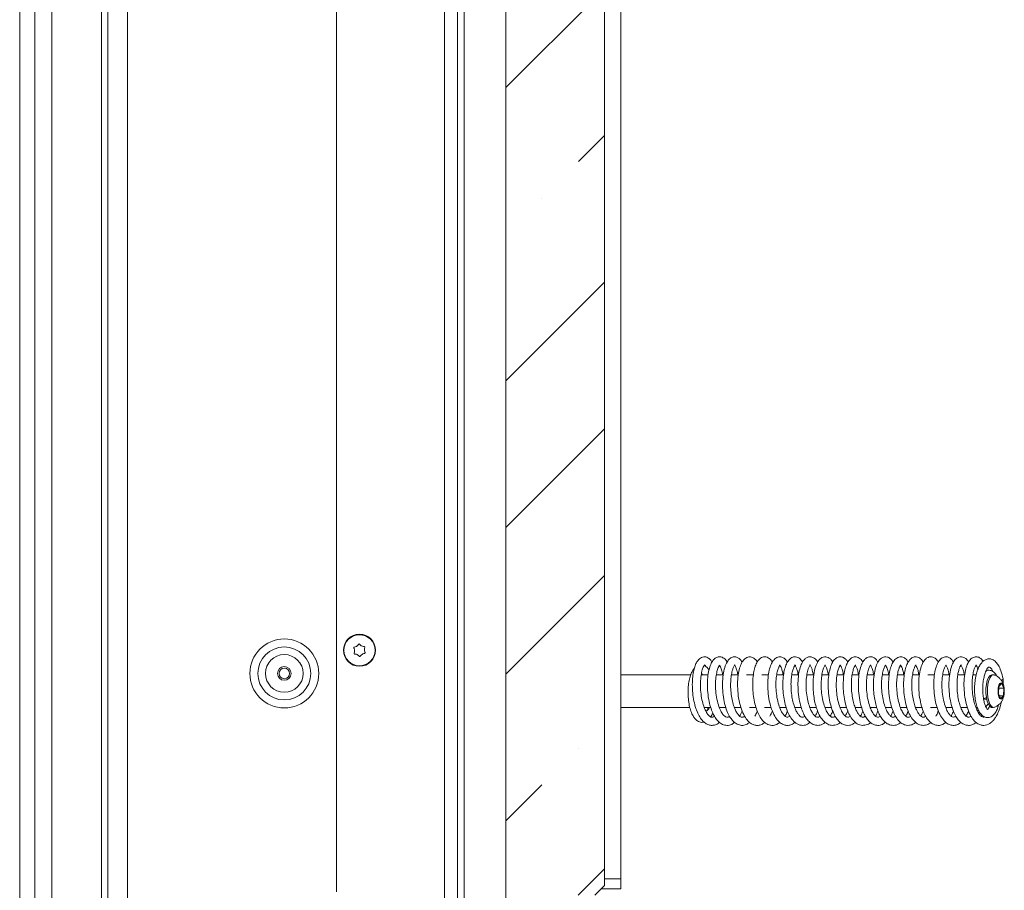
# Model space of a CAD drawing. Extents: x -4262 to -1533, y 1320 to 4571.
# Drawn here: x -1834 to -1533, y 3075 to 3341 of the extents above; entities that cross this region are included whole.
import ezdxf

# ---------------------------------------------------------------- set-up
doc = ezdxf.new("R2010")
doc.units = 0
doc.header["$LTSCALE"] = 5
doc.layers.add('LAYER14', color=30, linetype='Continuous')

msp = doc.modelspace()

# ---------------------------------------------------------------- hatches: boundary and pattern name
at = {"linetype": 'Continuous', "lineweight": 15}
h = msp.add_hatch(dxfattribs=at)
h.set_pattern_fill('ANSI35', scale=10, style=0)
h.set_pattern_definition([(45, (-5233.097, 850.863), (-44.9013, 44.9013), []), (45, (-5188.195, 850.863), (-44.9013, 44.9013), [79.375, -15.875, 0, -15.875])])
edge = h.paths.add_edge_path(flags=0)
edge.add_line((-1655.44, 3076.4), (-1655.44, 3600.4))
edge.add_line((-1655.44, 3600.4), (-1658.44, 3603.4))
edge.add_line((-1658.44, 3603.4), (-1665.44, 3603.4))
edge.add_line((-1665.44, 3603.4), (-1669.16, 3595.95))
edge.add_arc((-1670.06, 3596.4), 1, 270, 333.4349, ccw=False)
edge.add_line((-1670.06, 3595.4), (-1685.67, 3595.4))
edge.add_line((-1685.67, 3595.4), (-1685.67, 3067.4))
edge.add_line((-1685.67, 3067.4), (-1670.44, 3067.4))
edge.add_line((-1670.44, 3067.4), (-1667.44, 3073.4))
edge.add_line((-1667.44, 3073.4), (-1658.44, 3073.4))
edge.add_line((-1658.44, 3073.4), (-1655.44, 3076.4))

# ---------------------------------------------------------------- linework, layer by layer
at = {"color": 7, "linetype": 'Continuous', "lineweight": 15}
for p, q in [((-1807.44, 4086.4), (-1807.44, 3072.4)), ((-1801.44, 4086.4), (-1801.44, 3072.4)), ((-1829.76, 2914.9), (-1829.76, 3742.4)), ((-1824.57, 2914.9), (-1824.57, 3742.4)), ((-1809.44, 2991.9), (-1809.44, 3742.4)), ((-1834.44, 2914.9), (-1834.44, 3736.4)), ((-1704.44, 3601.9), (-1704.44, 3072.4)), ((-1700.44, 3601.9), (-1700.44, 3072.4)), ((-1698.44, 3601.9), (-1698.44, 3072.4)), ((-1737.44, 3074.4), (-1737.44, 3599.9)), ((-1655.44, 3600.4), (-1655.44, 3076.4)), ((-1685.67, 3067.4), (-1685.67, 3595.4)), ((-1731.26, 3149.65), (-1731.26, 3149.65)), ((-1729.77, 3149.74), (-1729.77, 3149.74)), ((-1731.94, 3148.31), (-1731.94, 3148.31)), ((-1731.11, 3147.06), (-1731.11, 3147.06)), ((-1729.61, 3147.14), (-1729.62, 3147.14)), ((-1728.94, 3148.49), (-1728.94, 3148.49)), ((-1629.03, 3140.9), (-1650.44, 3140.9)), ((-1623.71, 3140.9), (-1625.81, 3140.9)), ((-1619.08, 3140.9), (-1621.19, 3140.9)), ((-1614.47, 3140.9), (-1616.59, 3140.9)), ((-1609.86, 3140.9), (-1611.96, 3140.9)), ((-1605.22, 3140.9), (-1607.33, 3140.9)), ((-1600.61, 3140.9), (-1602.72, 3140.9)), ((-1595.98, 3140.9), (-1598.1, 3140.9)), ((-1591.36, 3140.9), (-1593.5, 3140.9)), ((-1586.75, 3140.9), (-1588.88, 3140.9)), ((-1582.13, 3140.9), (-1584.24, 3140.9)), ((-1577.49, 3140.9), (-1579.62, 3140.9)), ((-1572.89, 3140.9), (-1575.03, 3140.9)), ((-1568.27, 3140.9), (-1570.39, 3140.9)), ((-1563.66, 3140.9), (-1565.78, 3140.9)), ((-1559.01, 3140.9), (-1561.15, 3140.9)), ((-1554.41, 3140.9), (-1556.52, 3140.9)), ((-1549.78, 3140.9), (-1551.9, 3140.9)), ((-1545.16, 3140.9), (-1547.29, 3140.9)), ((-1541.65, 3140.9), (-1542.67, 3140.9)), ((-1538.47, 3142.13), (-1538.52, 3142.38)), ((-1536.34, 3140.9), (-1536.8, 3140.9)), ((-1533.91, 3138.19), (-1534.73, 3137.3)), ((-1533.21, 3136.78), (-1533.91, 3138.19)), ((-1533.45, 3139.62), (-1533.53, 3139.44)), ((-1533.43, 3138.1), (-1533.45, 3139.62)), ((-1534.73, 3137.3), (-1534.84, 3135.01)), ((-1534.84, 3135.01), (-1534.14, 3133.61)), ((-1534.75, 3136.78), (-1533.21, 3136.78)), ((-1534.58, 3134.49), (-1533.32, 3134.49)), ((-1534.14, 3133.61), (-1533.32, 3134.49)), ((-1533.32, 3134.49), (-1533.21, 3136.78)), ((-1539.42, 3133.54), (-1539.11, 3133.4)), ((-1539.11, 3133.4), (-1538.45, 3133.4)), ((-1538.5, 3131.35), (-1538.56, 3131.28)), ((-1538.5, 3131.35), (-1538.35, 3131.53)), ((-1650.44, 3130.9), (-1629.31, 3130.9)), ((-1624.91, 3130.9), (-1622.94, 3130.9)), ((-1620.3, 3130.9), (-1618.33, 3130.9)), ((-1620.17, 3130.9), (-1620.24, 3130.72)), ((-1615.69, 3130.9), (-1613.67, 3130.9)), ((-1615.54, 3130.9), (-1615.62, 3130.71)), ((-1611.07, 3130.9), (-1609.06, 3130.9)), ((-1610.92, 3130.9), (-1611, 3130.72)), ((-1606.45, 3130.9), (-1604.43, 3130.9)), ((-1606.32, 3130.9), (-1606.39, 3130.73)), ((-1601.8, 3130.9), (-1599.85, 3130.9)), ((-1601.7, 3130.9), (-1601.75, 3130.76)), ((-1597.2, 3130.9), (-1595.22, 3130.9)), ((-1597.08, 3130.9), (-1597.14, 3130.75)), ((-1592.57, 3130.9), (-1590.59, 3130.9)), ((-1592.46, 3130.9), (-1592.51, 3130.73)), ((-1587.95, 3130.9), (-1585.95, 3130.9)), ((-1587.84, 3130.9), (-1587.89, 3130.74)), ((-1583.34, 3130.9), (-1581.37, 3130.9)), ((-1578.72, 3130.9), (-1576.73, 3130.9)), ((-1578.6, 3130.9), (-1578.66, 3130.75)), ((-1574.09, 3130.9), (-1572.11, 3130.9)), ((-1569.47, 3130.9), (-1567.47, 3130.9)), ((-1564.86, 3130.9), (-1562.89, 3130.9)), ((-1560.25, 3130.9), (-1558.25, 3130.9)), ((-1560.13, 3130.9), (-1560.19, 3130.75)), ((-1555.63, 3130.9), (-1553.63, 3130.9)), ((-1555.49, 3130.9), (-1555.56, 3130.74)), ((-1550.99, 3130.9), (-1549, 3130.9)), ((-1550.88, 3130.9), (-1550.94, 3130.75)), ((-1546.38, 3130.9), (-1544.4, 3130.9)), ((-1546.26, 3130.9), (-1546.33, 3130.73)), ((-1541.78, 3130.9), (-1541.29, 3130.9)), ((-1541.65, 3130.9), (-1541.72, 3130.73)), ((-1540.15, 3128.25), (-1539.92, 3128.64)), ((-1536.8, 3130.9), (-1536.34, 3130.9)), ((-1658.44, 3073.4), (-1655.44, 3076.4))]:
    msp.add_line(p, q, dxfattribs=at)
at = {"color": 7, "linetype": 'Continuous', "lineweight": 15, "flags": 128}
for points in [[(-1538.56, 3133.98), (-1538.7, 3135.3), (-1538.69, 3136.66), (-1538.54, 3137.97), (-1538.26, 3139.12), (-1537.87, 3140.03), (-1537.41, 3140.64), (-1536.89, 3140.89), (-1536.8, 3140.9)], [(-1538.1, 3133.98), (-1538.23, 3135.3), (-1538.23, 3136.66), (-1538.08, 3137.97), (-1537.8, 3139.12), (-1537.41, 3140.03), (-1536.94, 3140.64), (-1536.43, 3140.89), (-1536.06, 3140.85)], [(-1534.91, 3134.94), (-1534.98, 3135.9), (-1534.91, 3136.85), (-1534.7, 3137.67), (-1534.39, 3138.21), (-1534.03, 3138.4), (-1533.66, 3138.21), (-1533.35, 3137.67), (-1533.14, 3136.85), (-1533.07, 3135.9), (-1533.14, 3134.94), (-1533.35, 3134.13), (-1533.66, 3133.59), (-1534.03, 3133.4), (-1534.39, 3133.59), (-1534.7, 3134.13), (-1534.91, 3134.94)], [(-1538.76, 3131.19), (-1538.4, 3131.46), (-1538.01, 3132.04)], [(-1536.8, 3130.9), (-1536.96, 3130.92), (-1537.47, 3131.22), (-1537.93, 3131.86), (-1538.3, 3132.81), (-1538.56, 3133.98)], [(-1536.06, 3130.95), (-1536.5, 3130.92), (-1537.01, 3131.22), (-1537.47, 3131.86), (-1537.84, 3132.81), (-1538.1, 3133.98)]]:
    msp.add_lwpolyline(points, dxfattribs=at)
at = {"color": 7, "linetype": 'Continuous', "lineweight": 15}
for centre, radius in [((-1730.44, 3148.4), 4.9), ((-1730.44, 3148.4), 4.76), ((-1753.44, 3141.3), 10.56), ((-1753.44, 3141.3), 8.1), ((-1753.44, 3141.3), 5.77), ((-1753.44, 3141.3), 2.1), ((-1753.44, 3141.3), 1.6)]:
    msp.add_circle(centre, radius, dxfattribs=at)
for centre, radius, start, end in [((-1539.75, 3136.1), 2.5, 277.4125, 298.6664), ((-1624.79, 3130.63), 1.02, 293.2838, 15.1963)]:
    msp.add_arc(centre, radius, start, end, dxfattribs=at)
for points, knots in [([(-1732.01, 3149.37), (-1731.83, 3149.41), (-1731.57, 3149.47), (-1731.34, 3149.61), (-1731.26, 3149.65)], [0, 0, 0, 0, 0.687999, 1, 1, 1, 1]), ([(-1731.26, 3149.65), (-1731.12, 3149.77), (-1730.9, 3149.93), (-1730.76, 3150.16), (-1730.71, 3150.23)], [0, 0, 0, 0, 0.687831, 1, 1, 1, 1]), ([(-1730.71, 3150.23), (-1730.7, 3150.24), (-1730.67, 3150.28), (-1730.61, 3150.31), (-1730.55, 3150.33), (-1730.48, 3150.32), (-1730.42, 3150.29), (-1730.4, 3150.26), (-1730.38, 3150.24)], [0, 0, 0, 0, 0.173551, 0.347889, 0.518434, 0.685848, 0.853527, 1, 1, 1, 1]), ([(-1730.38, 3150.24), (-1730.26, 3150.11), (-1730.08, 3149.91), (-1729.84, 3149.78), (-1729.77, 3149.74)], [0, 0, 0, 0, 0.687947, 1, 1, 1, 1]), ([(-1729.77, 3149.74), (-1729.59, 3149.67), (-1729.34, 3149.57), (-1729.08, 3149.55), (-1728.99, 3149.55)], [0, 0, 0, 0, 0.6878291, 1, 1, 1, 1]), ([(-1728.99, 3149.55), (-1728.97, 3149.54), (-1728.93, 3149.54), (-1728.87, 3149.5), (-1728.82, 3149.45), (-1728.8, 3149.39), (-1728.79, 3149.33), (-1728.81, 3149.29), (-1728.81, 3149.27)], [0, 0, 0, 0, 0.173655, 0.347991, 0.518533, 0.685946, 0.853626, 1, 1, 1, 1]), ([(-1732.16, 3149.08), (-1732.17, 3149.1), (-1732.19, 3149.14), (-1732.18, 3149.21), (-1732.16, 3149.27), (-1732.12, 3149.32), (-1732.07, 3149.36), (-1732.03, 3149.37), (-1732.01, 3149.37)], [0, 0, 0, 0, 0.173602, 0.347939, 0.518483, 0.685896, 0.853576, 1, 1, 1, 1]), ([(-1731.94, 3148.31), (-1731.96, 3148.5), (-1732, 3148.77), (-1732.12, 3149), (-1732.16, 3149.08)], [0, 0, 0, 0, 0.687868, 1, 1, 1, 1]), ([(-1731.89, 3147.25), (-1731.91, 3147.25), (-1731.95, 3147.26), (-1732.01, 3147.29), (-1732.06, 3147.34), (-1732.08, 3147.4), (-1732.09, 3147.47), (-1732.07, 3147.51), (-1732.07, 3147.52)], [0, 0, 0, 0, 0.173655, 0.347991, 0.518533, 0.685946, 0.853626, 1, 1, 1, 1]), ([(-1732.07, 3147.52), (-1732.01, 3147.7), (-1731.93, 3147.96), (-1731.94, 3148.23), (-1731.94, 3148.31)], [0, 0, 0, 0, 0.6879732, 1, 1, 1, 1]), ([(-1731.11, 3147.06), (-1731.29, 3147.13), (-1731.54, 3147.23), (-1731.8, 3147.24), (-1731.89, 3147.25)], [0, 0, 0, 0, 0.6878291, 1, 1, 1, 1]), ([(-1730.5, 3146.55), (-1730.62, 3146.69), (-1730.8, 3146.89), (-1731.04, 3147.02), (-1731.11, 3147.06)], [0, 0, 0, 0, 0.687947, 1, 1, 1, 1]), ([(-1730.17, 3146.57), (-1730.18, 3146.55), (-1730.21, 3146.52), (-1730.27, 3146.48), (-1730.33, 3146.47), (-1730.4, 3146.48), (-1730.46, 3146.51), (-1730.48, 3146.54), (-1730.5, 3146.55)], [0, 0, 0, 0, 0.173551, 0.347889, 0.518434, 0.685848, 0.853527, 1, 1, 1, 1]), ([(-1729.62, 3147.14), (-1729.76, 3147.03), (-1729.98, 3146.86), (-1730.12, 3146.64), (-1730.17, 3146.57)], [0, 0, 0, 0, 0.6878305, 1, 1, 1, 1]), ([(-1728.87, 3147.42), (-1729.05, 3147.39), (-1729.31, 3147.33), (-1729.54, 3147.19), (-1729.61, 3147.14)], [0, 0, 0, 0, 0.687999, 1, 1, 1, 1]), ([(-1728.81, 3149.27), (-1728.87, 3149.1), (-1728.95, 3148.84), (-1728.94, 3148.57), (-1728.94, 3148.49)], [0, 0, 0, 0, 0.687973, 1, 1, 1, 1]), ([(-1728.94, 3148.49), (-1728.92, 3148.3), (-1728.88, 3148.03), (-1728.76, 3147.79), (-1728.72, 3147.72)], [0, 0, 0, 0, 0.687868, 1, 1, 1, 1]), ([(-1728.72, 3147.72), (-1728.71, 3147.7), (-1728.69, 3147.66), (-1728.69, 3147.59), (-1728.72, 3147.53), (-1728.76, 3147.47), (-1728.81, 3147.44), (-1728.85, 3147.43), (-1728.87, 3147.42)], [0, 0, 0, 0, 0.173602, 0.347939, 0.518483, 0.685896, 0.853576, 1, 1, 1, 1]), ([(-1622.58, 3144.74), (-1622.64, 3144.88), (-1622.89, 3145.37), (-1623.4, 3145.86), (-1624.06, 3146.28), (-1624.96, 3146.48), (-1626.05, 3146.19), (-1627.13, 3145.01), (-1627.72, 3143.7), (-1628.15, 3142.2), (-1628.47, 3140.27), (-1628.6, 3137.91), (-1628.48, 3135.34), (-1628.11, 3132.83), (-1627.51, 3130.59), (-1626.76, 3128.73), (-1625.86, 3127.27), (-1624.87, 3126.22), (-1623.81, 3125.59), (-1622.75, 3125.35), (-1621.69, 3125.47), (-1620.82, 3125.8), (-1620.37, 3126.22), (-1620.23, 3126.35)], [0, 0, 0, 0, 0.0163284, 0.0587146, 0.0920601, 0.1220881, 0.1904969, 0.2503056, 0.2971976, 0.3460666, 0.4011407, 0.462536, 0.5263518, 0.5877191, 0.646815, 0.7034896, 0.7563789, 0.8053034, 0.8507875, 0.8933261, 0.934846, 0.9798294, 1, 1, 1, 1]), ([(-1617.92, 3144.73), (-1617.96, 3144.82), (-1618.2, 3145.34), (-1618.85, 3146.01), (-1620.05, 3146.51), (-1621.1, 3146.29), (-1621.97, 3145.66), (-1622.65, 3144.71), (-1623.26, 3143.29), (-1623.72, 3141.31), (-1623.97, 3138.86), (-1623.94, 3136.13), (-1623.61, 3133.43), (-1623.05, 3131.09), (-1622.37, 3129.26), (-1621.59, 3127.77), (-1620.58, 3126.49), (-1619.31, 3125.6), (-1617.94, 3125.3), (-1616.64, 3125.54), (-1615.92, 3126.1), (-1615.63, 3126.33)], [0, 0, 0, 0, 0.010284, 0.063307, 0.119696, 0.168487, 0.207574, 0.254317, 0.310805, 0.373236, 0.43816, 0.505879, 0.574505, 0.635604, 0.688294, 0.735729, 0.787983, 0.845149, 0.903277, 0.96119, 1, 1, 1, 1]), ([(-1613.33, 3144.74), (-1613.42, 3144.92), (-1613.69, 3145.47), (-1614.33, 3146.03), (-1615.2, 3146.42), (-1616.12, 3146.4), (-1617, 3145.98), (-1617.82, 3145.09), (-1618.54, 3143.62), (-1619.07, 3141.53), (-1619.35, 3138.92), (-1619.31, 3136.12), (-1618.98, 3133.37), (-1618.39, 3130.92), (-1617.62, 3128.93), (-1616.75, 3127.45), (-1615.76, 3126.32), (-1614.49, 3125.52), (-1613.1, 3125.32), (-1611.9, 3125.6), (-1611.25, 3126.16), (-1611.01, 3126.36)], [0, 0, 0, 0, 0.021228, 0.068491, 0.108964, 0.146368, 0.188163, 0.237582, 0.297836, 0.367573, 0.43742, 0.505773, 0.57299, 0.638147, 0.697003, 0.749167, 0.797674, 0.851451, 0.909407, 0.967378, 1, 1, 1, 1]), ([(-1608.67, 3144.76), (-1608.69, 3144.79), (-1608.87, 3145.2), (-1609.34, 3145.71), (-1610.23, 3146.34), (-1611.31, 3146.5), (-1612.54, 3145.91), (-1613.35, 3144.84), (-1614, 3143.37), (-1614.48, 3141.33), (-1614.74, 3138.79), (-1614.68, 3135.91), (-1614.3, 3132.99), (-1613.59, 3130.34), (-1612.66, 3128.24), (-1611.61, 3126.78), (-1610.52, 3125.88), (-1609.45, 3125.43), (-1608.38, 3125.36), (-1607.32, 3125.62), (-1606.66, 3126.09), (-1606.33, 3126.33)], [0, 0, 0, 0, 0.003708, 0.048992, 0.088197, 0.13925, 0.1967, 0.249632, 0.306425, 0.36964, 0.438852, 0.509285, 0.580119, 0.651707, 0.71896, 0.776806, 0.825698, 0.870379, 0.911741, 0.954644, 1, 1, 1, 1]), ([(-1604.06, 3144.74), (-1604.1, 3144.83), (-1604.39, 3145.43), (-1605.13, 3146.07), (-1606.05, 3146.41), (-1606.91, 3146.41), (-1608, 3145.85), (-1608.88, 3144.59), (-1609.43, 3143.16), (-1609.84, 3141.38), (-1610.08, 3139.2), (-1610.1, 3136.76), (-1609.88, 3134.29), (-1609.44, 3132), (-1608.82, 3129.99), (-1608.03, 3128.26), (-1607.06, 3126.84), (-1605.78, 3125.74), (-1604.23, 3125.29), (-1602.85, 3125.49), (-1602.09, 3126.11), (-1601.81, 3126.34)], [0, 0, 0, 0, 0.010227, 0.072472, 0.109066, 0.144119, 0.207051, 0.263473, 0.315446, 0.370302, 0.429067, 0.491421, 0.552065, 0.609623, 0.66449, 0.718708, 0.773039, 0.831438, 0.895531, 0.960713, 1, 1, 1, 1]), ([(-1599.45, 3144.73), (-1599.56, 3144.94), (-1599.84, 3145.45), (-1600.49, 3146.05), (-1601.53, 3146.5), (-1602.75, 3146.3), (-1603.83, 3145.31), (-1604.5, 3144.04), (-1605.06, 3142.27), (-1605.42, 3139.95), (-1605.51, 3137.21), (-1605.28, 3134.32), (-1604.72, 3131.55), (-1603.9, 3129.2), (-1602.91, 3127.45), (-1601.85, 3126.28), (-1600.77, 3125.61), (-1599.7, 3125.35), (-1598.64, 3125.45), (-1597.77, 3125.78), (-1597.3, 3126.2), (-1597.14, 3126.35)], [0, 0, 0, 0, 0.026442, 0.066878, 0.111744, 0.171733, 0.228632, 0.282259, 0.342066, 0.408427, 0.478568, 0.548459, 0.618416, 0.687635, 0.749351, 0.802203, 0.848526, 0.89149, 0.932842, 0.97726, 1, 1, 1, 1]), ([(-1594.82, 3144.75), (-1594.86, 3144.82), (-1595.12, 3145.38), (-1596, 3146.18), (-1597.2, 3146.53), (-1598.37, 3146.12), (-1599.31, 3145.14), (-1599.95, 3143.87), (-1600.44, 3142.24), (-1600.77, 3140.19), (-1600.89, 3137.83), (-1600.76, 3135.32), (-1600.41, 3132.92), (-1599.85, 3130.77), (-1599.11, 3128.86), (-1598.13, 3127.22), (-1596.86, 3125.92), (-1595.2, 3125.28), (-1593.69, 3125.45), (-1592.85, 3126.09), (-1592.52, 3126.35)], [0, 0, 0, 0, 0.008974, 0.066962, 0.130426, 0.185223, 0.236637, 0.289301, 0.344258, 0.402215, 0.463369, 0.525529, 0.584638, 0.640755, 0.69621, 0.754467, 0.816821, 0.886336, 0.954032, 1, 1, 1, 1]), ([(-1590.2, 3144.69), (-1590.26, 3144.82), (-1590.52, 3145.39), (-1591.16, 3146), (-1592.18, 3146.46), (-1593.17, 3146.36), (-1594.05, 3145.86), (-1594.77, 3145), (-1595.44, 3143.61), (-1595.96, 3141.6), (-1596.24, 3139.06), (-1596.23, 3136.26), (-1595.9, 3133.48), (-1595.33, 3131.05), (-1594.62, 3129.15), (-1593.81, 3127.68), (-1592.81, 3126.44), (-1591.51, 3125.57), (-1590.16, 3125.31), (-1588.9, 3125.56), (-1588.19, 3126.12), (-1587.92, 3126.34)], [0, 0, 0, 0, 0.0152833, 0.0681067, 0.1160515, 0.1590538, 0.1974926, 0.2431745, 0.3008242, 0.3674668, 0.4352513, 0.5039792, 0.5735382, 0.6371614, 0.6924468, 0.7403498, 0.7911108, 0.8474792, 0.9053692, 0.9633519, 1, 1, 1, 1]), ([(-1585.59, 3144.72), (-1585.72, 3144.95), (-1586, 3145.48), (-1586.6, 3146.01), (-1587.33, 3146.36), (-1588.12, 3146.44), (-1589.01, 3146.17), (-1589.93, 3145.35), (-1590.76, 3143.83), (-1591.35, 3141.62), (-1591.63, 3138.94), (-1591.6, 3136.28), (-1591.34, 3133.97), (-1590.94, 3131.96), (-1590.4, 3130.18), (-1589.73, 3128.59), (-1588.85, 3127.18), (-1587.74, 3126.06), (-1586.39, 3125.38), (-1584.93, 3125.38), (-1583.84, 3125.76), (-1583.36, 3126.26), (-1583.29, 3126.33)], [0, 0, 0, 0, 0.030521, 0.06908, 0.102159, 0.134316, 0.174273, 0.227511, 0.291604, 0.36606, 0.440668, 0.505488, 0.560821, 0.609986, 0.658544, 0.706919, 0.757658, 0.811753, 0.868903, 0.928321, 0.989356, 1, 1, 1, 1]), ([(-1580.96, 3144.73), (-1581.03, 3144.86), (-1581.27, 3145.33), (-1581.83, 3145.91), (-1582.63, 3146.35), (-1583.38, 3146.43), (-1584.3, 3146.24), (-1585.34, 3145.35), (-1586.02, 3144.04), (-1586.57, 3142.32), (-1586.93, 3140.06), (-1587.03, 3137.38), (-1586.83, 3134.54), (-1586.32, 3131.84), (-1585.56, 3129.52), (-1584.62, 3127.73), (-1583.6, 3126.48), (-1582.53, 3125.72), (-1581.46, 3125.38), (-1580.41, 3125.4), (-1579.45, 3125.7), (-1578.89, 3126.15), (-1578.66, 3126.34)], [0, 0, 0, 0, 0.016584, 0.058379, 0.101594, 0.131208, 0.165926, 0.22928, 0.282573, 0.340698, 0.405425, 0.475007, 0.543631, 0.61113, 0.677552, 0.738406, 0.791807, 0.838699, 0.882244, 0.923268, 0.96699, 1, 1, 1, 1]), ([(-1576.34, 3144.74), (-1576.38, 3144.82), (-1576.63, 3145.36), (-1577.49, 3146.16), (-1578.7, 3146.53), (-1579.84, 3146.14), (-1580.74, 3145.27), (-1581.39, 3144.07), (-1581.92, 3142.42), (-1582.28, 3140.31), (-1582.41, 3137.91), (-1582.29, 3135.38), (-1581.94, 3132.95), (-1581.38, 3130.78), (-1580.64, 3128.87), (-1579.66, 3127.23), (-1578.45, 3125.99), (-1576.92, 3125.31), (-1575.41, 3125.46), (-1574.42, 3125.88), (-1574.02, 3126.32), (-1574, 3126.33)], [0, 0, 0, 0, 0.010122, 0.066035, 0.129379, 0.18171, 0.227311, 0.280351, 0.339021, 0.399158, 0.460871, 0.523413, 0.583222, 0.640047, 0.695289, 0.75312, 0.81411, 0.877425, 0.940155, 0.998123, 1, 1, 1, 1]), ([(-1571.75, 3144.68), (-1571.88, 3144.94), (-1572.25, 3145.65), (-1573.03, 3146.21), (-1574.15, 3146.51), (-1575.26, 3146.13), (-1576.13, 3145.23), (-1576.81, 3144), (-1577.39, 3142.09), (-1577.74, 3139.55), (-1577.77, 3136.7), (-1577.49, 3133.85), (-1576.93, 3131.31), (-1576.2, 3129.29), (-1575.39, 3127.77), (-1574.42, 3126.53), (-1573.16, 3125.62), (-1571.78, 3125.31), (-1570.51, 3125.52), (-1569.76, 3126.09), (-1569.45, 3126.33)], [0, 0, 0, 0, 0.032514, 0.086674, 0.125739, 0.190594, 0.230269, 0.284857, 0.352943, 0.423331, 0.493437, 0.563661, 0.630091, 0.688229, 0.738097, 0.787323, 0.842429, 0.900424, 0.958361, 1, 1, 1, 1]), ([(-1567.13, 3144.74), (-1567.19, 3144.88), (-1567.44, 3145.39), (-1568, 3145.92), (-1568.85, 3146.38), (-1569.8, 3146.44), (-1570.77, 3146.02), (-1571.63, 3145.08), (-1572.37, 3143.54), (-1572.9, 3141.4), (-1573.15, 3138.84), (-1573.12, 3136.25), (-1572.86, 3133.94), (-1572.46, 3131.95), (-1571.95, 3130.26), (-1571.34, 3128.79), (-1570.56, 3127.44), (-1569.52, 3126.27), (-1568.16, 3125.44), (-1566.62, 3125.33), (-1565.39, 3125.72), (-1564.88, 3126.26), (-1564.8, 3126.34)], [0, 0, 0, 0, 0.0174155, 0.0623581, 0.1003579, 0.1405923, 0.1871112, 0.2410593, 0.3022354, 0.3706049, 0.4416989, 0.5052993, 0.561259, 0.6106516, 0.6569452, 0.7006083, 0.7466507, 0.798577, 0.8569887, 0.9224496, 0.9883695, 1, 1, 1, 1]), ([(-1562.49, 3144.73), (-1562.58, 3144.89), (-1562.86, 3145.45), (-1563.62, 3146.13), (-1564.76, 3146.53), (-1565.99, 3146.18), (-1567.04, 3145.06), (-1567.64, 3143.77), (-1568.12, 3142.15), (-1568.46, 3139.97), (-1568.55, 3137.34), (-1568.35, 3134.56), (-1567.86, 3131.94), (-1567.14, 3129.69), (-1566.26, 3127.92), (-1565.27, 3126.63), (-1564.22, 3125.81), (-1563.16, 3125.41), (-1562.1, 3125.37), (-1561.08, 3125.64), (-1560.46, 3126.11), (-1560.16, 3126.33)], [0, 0, 0, 0, 0.020751, 0.069273, 0.122628, 0.186038, 0.24278, 0.291088, 0.344718, 0.406666, 0.475575, 0.543264, 0.608625, 0.671894, 0.730804, 0.783756, 0.831058, 0.875056, 0.916169, 0.959491, 1, 1, 1, 1]), ([(-1557.87, 3144.72), (-1557.96, 3144.9), (-1558.29, 3145.55), (-1559.1, 3146.19), (-1560, 3146.42), (-1560.74, 3146.37), (-1561.57, 3145.98), (-1562.3, 3145.18), (-1562.93, 3144.04), (-1563.44, 3142.43), (-1563.79, 3140.36), (-1563.93, 3137.97), (-1563.82, 3135.44), (-1563.47, 3132.99), (-1562.91, 3130.78), (-1562.16, 3128.88), (-1561.19, 3127.24), (-1559.98, 3126.01), (-1558.58, 3125.36), (-1557.16, 3125.4), (-1556.13, 3125.78), (-1555.65, 3126.25), (-1555.56, 3126.35)], [0, 0, 0, 0, 0.02334, 0.083532, 0.116832, 0.146096, 0.18993, 0.231499, 0.281572, 0.338908, 0.398371, 0.459552, 0.522287, 0.582904, 0.640554, 0.695959, 0.753479, 0.814219, 0.873815, 0.930106, 0.986022, 1, 1, 1, 1]), ([(-1553.27, 3144.7), (-1553.38, 3144.91), (-1553.69, 3145.55), (-1554.41, 3146.12), (-1555.27, 3146.43), (-1556.07, 3146.38), (-1556.8, 3146.06), (-1557.53, 3145.4), (-1558.22, 3144.26), (-1558.85, 3142.38), (-1559.24, 3139.81), (-1559.31, 3136.9), (-1559.03, 3133.98), (-1558.47, 3131.37), (-1557.72, 3129.28), (-1556.89, 3127.72), (-1555.92, 3126.51), (-1554.68, 3125.62), (-1553.28, 3125.31), (-1552.01, 3125.52), (-1551.26, 3126.11), (-1550.93, 3126.36)], [0, 0, 0, 0, 0.025985, 0.077658, 0.117466, 0.149519, 0.18257, 0.220358, 0.273642, 0.342546, 0.41589, 0.487815, 0.558759, 0.62687, 0.686997, 0.738897, 0.787265, 0.841289, 0.899181, 0.957009, 1, 1, 1, 1]), ([(-1548.62, 3144.73), (-1548.65, 3144.8), (-1548.86, 3145.26), (-1549.36, 3145.79), (-1550.23, 3146.35), (-1551.24, 3146.47), (-1552.34, 3146), (-1553.15, 3145.07), (-1553.84, 3143.67), (-1554.35, 3141.76), (-1554.65, 3139.38), (-1554.67, 3136.67), (-1554.39, 3133.83), (-1553.78, 3131.1), (-1552.9, 3128.78), (-1551.8, 3127.04), (-1550.58, 3125.93), (-1549.34, 3125.39), (-1548.13, 3125.38), (-1547.1, 3125.69), (-1546.54, 3126.17), (-1546.32, 3126.35)], [0, 0, 0, 0, 0.008478, 0.054559, 0.093343, 0.138706, 0.188833, 0.241043, 0.297558, 0.358885, 0.424623, 0.491837, 0.560357, 0.630526, 0.700482, 0.764645, 0.82269, 0.874664, 0.921498, 0.969346, 1, 1, 1, 1]), ([(-1543.99, 3144.75), (-1544, 3144.76), (-1544.2, 3145.26), (-1544.78, 3145.82), (-1545.68, 3146.37), (-1546.59, 3146.44), (-1547.46, 3146.14), (-1548.27, 3145.43), (-1549, 3144.22), (-1549.61, 3142.37), (-1549.99, 3139.9), (-1550.07, 3137.14), (-1549.84, 3134.35), (-1549.34, 3131.79), (-1548.64, 3129.65), (-1547.83, 3128.01), (-1546.92, 3126.76), (-1545.75, 3125.78), (-1544.35, 3125.32), (-1542.99, 3125.44), (-1542.11, 3126.03), (-1541.68, 3126.32)], [0, 0, 0, 0, 0.001287, 0.056412, 0.10116, 0.139065, 0.177186, 0.220164, 0.275571, 0.3433, 0.41343, 0.481923, 0.549137, 0.614874, 0.674918, 0.728239, 0.776241, 0.828364, 0.885631, 0.943488, 1, 1, 1, 1]), ([(-1539.55, 3144.98), (-1539.68, 3145.18), (-1539.98, 3145.67), (-1540.69, 3146.2), (-1541.69, 3146.5), (-1542.84, 3146.19), (-1543.76, 3145.3), (-1544.46, 3144.02), (-1545.03, 3142.16), (-1545.39, 3139.75), (-1545.45, 3136.92), (-1545.17, 3133.93), (-1544.54, 3131.08), (-1543.64, 3128.74), (-1542.59, 3127.09), (-1541.49, 3126.05), (-1540.4, 3125.5), (-1539.05, 3125.3), (-1537.87, 3125.69), (-1536.95, 3126.38), (-1536.38, 3126.96), (-1535.69, 3127.89), (-1534.96, 3129.28), (-1534.34, 3130.9), (-1534.08, 3132.14), (-1533.97, 3132.65)], [0, 0, 0, 0, 0.023419, 0.05615, 0.093442, 0.137182, 0.180668, 0.227, 0.278585, 0.335476, 0.394603, 0.454638, 0.51591, 0.575531, 0.626808, 0.669507, 0.707633, 0.742766, 0.807043, 0.824779, 0.849742, 0.881964, 0.921322, 0.967666, 1, 1, 1, 1]), ([(-1621.79, 3128.23), (-1621.96, 3128.1), (-1622.32, 3127.85), (-1622.87, 3127.92), (-1623.3, 3128.19), (-1623.88, 3128.81), (-1624.51, 3129.83), (-1625.12, 3131.3), (-1625.65, 3133.26), (-1626, 3135.57), (-1626.11, 3137.97), (-1625.98, 3140.23), (-1625.64, 3142.08), (-1625.22, 3143.26), (-1624.91, 3143.76), (-1624.81, 3143.88), (-1624.82, 3143.9), (-1624.85, 3143.91), (-1624.66, 3143.82), (-1624.53, 3143.66), (-1624.45, 3143.45), (-1624.44, 3143.42)], [0, 0, 0, 0, 0.05825, 0.117625, 0.174244, 0.225048, 0.277893, 0.338389, 0.406529, 0.478625, 0.552108, 0.626688, 0.70188, 0.769138, 0.823809, 0.866417, 0.888269, 0.908651, 0.948125, 0.992832, 1, 1, 1, 1]), ([(-1623.44, 3142.29), (-1623.44, 3142.3), (-1623.62, 3142.69), (-1624.08, 3143.15), (-1624.62, 3143.66), (-1624.9, 3143.73), (-1624.92, 3143.74)], [0, 0, 0, 0, 0.014597, 0.534776, 0.968695, 1, 1, 1, 1]), ([(-1617.16, 3128.24), (-1617.17, 3128.23), (-1617.35, 3128.04), (-1617.75, 3127.88), (-1618.27, 3127.89), (-1618.89, 3128.37), (-1619.54, 3129.18), (-1620.28, 3130.65), (-1620.94, 3132.77), (-1621.36, 3135.27), (-1621.5, 3137.82), (-1621.37, 3140.13), (-1621.04, 3141.94), (-1620.67, 3143.11), (-1620.26, 3143.78), (-1620.23, 3143.84), (-1620.22, 3143.87)], [0, 0, 0, 0, 0.005023, 0.058817, 0.160922, 0.217476, 0.2842, 0.363951, 0.453605, 0.543782, 0.633466, 0.722025, 0.80398, 0.876689, 0.940504, 1, 1, 1, 1]), ([(-1620.26, 3143.88), (-1620.26, 3143.87), (-1620.28, 3143.86), (-1620.11, 3143.66), (-1619.78, 3143), (-1619.44, 3142.04), (-1619.32, 3141.18), (-1619.28, 3140.9)], [0, 0, 0, 0, 0.1129523, 0.3051939, 0.5537471, 0.8569491, 1, 1, 1, 1]), ([(-1612.57, 3128.23), (-1612.64, 3128.17), (-1612.86, 3127.97), (-1613.3, 3127.85), (-1613.83, 3127.98), (-1614.47, 3128.6), (-1615.06, 3129.44), (-1615.66, 3130.71), (-1616.2, 3132.37), (-1616.61, 3134.37), (-1616.84, 3136.58), (-1616.85, 3138.75), (-1616.67, 3140.64), (-1616.38, 3142.06), (-1616.01, 3143.14), (-1615.66, 3143.79), (-1615.62, 3143.96), (-1615.57, 3143.81), (-1615.27, 3143.27), (-1614.91, 3142.23), (-1614.69, 3141.44), (-1614.63, 3140.9), (-1614.63, 3140.9)], [0, 0, 0, 0, 0.017793, 0.05717, 0.134533, 0.177389, 0.223138, 0.271731, 0.323652, 0.379058, 0.437861, 0.498108, 0.553825, 0.604379, 0.649852, 0.697018, 0.776692, 0.858391, 0.906318, 0.950496, 0.999707, 1, 1, 1, 1]), ([(-1598.67, 3128.24), (-1598.94, 3128.07), (-1599.35, 3127.82), (-1599.86, 3127.97), (-1600.32, 3128.28), (-1600.92, 3128.98), (-1601.64, 3130.27), (-1602.3, 3132.18), (-1602.78, 3134.52), (-1603, 3137.03), (-1602.96, 3139.41), (-1602.69, 3141.38), (-1602.33, 3142.74), (-1601.9, 3143.63), (-1601.72, 3143.87), (-1601.79, 3143.9), (-1601.81, 3143.89), (-1601.68, 3143.72), (-1601.38, 3143.19), (-1601.03, 3142.25), (-1600.86, 3141.32), (-1600.79, 3140.9)], [0, 0, 0, 0, 0.076583, 0.114663, 0.155887, 0.203202, 0.258963, 0.322107, 0.386966, 0.452511, 0.518437, 0.580692, 0.636097, 0.684688, 0.733991, 0.786954, 0.828042, 0.862358, 0.905367, 0.957643, 1, 1, 1, 1]), ([(-1594.08, 3128.25), (-1594.18, 3128.16), (-1594.47, 3127.92), (-1594.85, 3127.87), (-1595.32, 3128), (-1595.87, 3128.45), (-1596.45, 3129.22), (-1597.03, 3130.36), (-1597.57, 3131.85), (-1598.01, 3133.68), (-1598.3, 3135.81), (-1598.39, 3138.03), (-1598.27, 3140.06), (-1598, 3141.68), (-1597.64, 3142.91), (-1597.28, 3143.63), (-1597.14, 3143.87), (-1597.07, 3143.93), (-1597.05, 3143.76), (-1596.89, 3143.43), (-1596.52, 3142.55), (-1596.28, 3141.72), (-1596.2, 3141.07), (-1596.17, 3140.9)], [0, 0, 0, 0, 0.026369, 0.073765, 0.121644, 0.168628, 0.215097, 0.260889, 0.308691, 0.361142, 0.418199, 0.478661, 0.53644, 0.590374, 0.640374, 0.688104, 0.735505, 0.787646, 0.848095, 0.898169, 0.93835, 0.983506, 1, 1, 1, 1]), ([(-1589.46, 3128.25), (-1589.52, 3128.19), (-1589.77, 3127.95), (-1590.15, 3127.85), (-1590.73, 3128), (-1591.22, 3128.42), (-1591.81, 3129.2), (-1592.43, 3130.39), (-1593.01, 3132.02), (-1593.49, 3134.16), (-1593.75, 3136.61), (-1593.75, 3139.03), (-1593.51, 3141.14), (-1593.11, 3142.69), (-1592.73, 3143.54), (-1592.48, 3143.86), (-1592.48, 3143.9), (-1592.55, 3143.9), (-1592.56, 3143.87), (-1592.26, 3143.48), (-1591.92, 3142.59), (-1591.63, 3141.68), (-1591.56, 3140.98), (-1591.55, 3140.9)], [0, 0, 0, 0, 0.017656, 0.068903, 0.120163, 0.170519, 0.216081, 0.261307, 0.314386, 0.375495, 0.441341, 0.506687, 0.571165, 0.633695, 0.6858, 0.725601, 0.759144, 0.79664, 0.838559, 0.884609, 0.935838, 0.992453, 1, 1, 1, 1]), ([(-1584.82, 3128.24), (-1585, 3128.12), (-1585.38, 3127.85), (-1585.88, 3127.91), (-1586.41, 3128.23), (-1587.09, 3129.01), (-1587.75, 3130.22), (-1588.38, 3131.96), (-1588.86, 3134.13), (-1589.12, 3136.53), (-1589.13, 3138.92), (-1588.9, 3141.06), (-1588.5, 3142.67), (-1588.12, 3143.54), (-1587.91, 3143.85), (-1587.87, 3143.9), (-1587.93, 3143.9), (-1587.94, 3143.87), (-1587.79, 3143.69), (-1587.44, 3143.02), (-1587.09, 3142.05), (-1586.97, 3141.14), (-1586.94, 3140.9)], [0, 0, 0, 0, 0.049514, 0.10708, 0.15817, 0.205214, 0.257563, 0.315425, 0.377182, 0.440393, 0.504767, 0.570034, 0.632809, 0.688763, 0.737622, 0.774522, 0.802742, 0.831799, 0.865459, 0.913467, 0.976731, 1, 1, 1, 1]), ([(-1580.2, 3128.25), (-1580.23, 3128.22), (-1580.42, 3128.03), (-1580.83, 3127.87), (-1581.33, 3127.9), (-1581.95, 3128.38), (-1582.56, 3129.16), (-1583.25, 3130.5), (-1583.88, 3132.4), (-1584.33, 3134.68), (-1584.53, 3137.14), (-1584.48, 3139.48), (-1584.21, 3141.4), (-1583.85, 3142.74), (-1583.4, 3143.66), (-1583.3, 3143.85), (-1583.32, 3143.92), (-1583.33, 3143.87), (-1583.16, 3143.66), (-1582.85, 3143.08), (-1582.52, 3142.14), (-1582.38, 3141.27), (-1582.31, 3140.9)], [0, 0, 0, 0, 0.007132, 0.046967, 0.122565, 0.1644, 0.212236, 0.267226, 0.327841, 0.390515, 0.454883, 0.52035, 0.581204, 0.635225, 0.683099, 0.737556, 0.794892, 0.834865, 0.869972, 0.912709, 0.962828, 1, 1, 1, 1]), ([(-1575.6, 3128.25), (-1575.67, 3128.19), (-1575.96, 3127.93), (-1576.32, 3127.87), (-1576.84, 3127.98), (-1577.39, 3128.45), (-1577.95, 3129.19), (-1578.5, 3130.24), (-1579.02, 3131.61), (-1579.46, 3133.32), (-1579.78, 3135.39), (-1579.91, 3137.62), (-1579.83, 3139.73), (-1579.57, 3141.49), (-1579.2, 3142.8), (-1578.84, 3143.58), (-1578.62, 3143.86), (-1578.62, 3143.92), (-1578.59, 3143.85), (-1578.56, 3143.68), (-1578.2, 3142.98), (-1577.88, 3142.05), (-1577.75, 3141.22), (-1577.7, 3140.9)], [0, 0, 0, 0, 0.017916, 0.070689, 0.123101, 0.170592, 0.215524, 0.257955, 0.302114, 0.35208, 0.407849, 0.468234, 0.527215, 0.583636, 0.637363, 0.685412, 0.725424, 0.766764, 0.821589, 0.874804, 0.919634, 0.96814, 1, 1, 1, 1]), ([(-1570.97, 3128.24), (-1571, 3128.21), (-1571.22, 3127.99), (-1571.56, 3127.87), (-1572.15, 3127.94), (-1572.6, 3128.29), (-1573.19, 3128.97), (-1573.82, 3130.08), (-1574.42, 3131.65), (-1574.94, 3133.74), (-1575.25, 3136.2), (-1575.29, 3138.7), (-1575.07, 3140.93), (-1574.67, 3142.59), (-1574.27, 3143.52), (-1574.02, 3143.85), (-1573.99, 3143.89), (-1574.06, 3143.9), (-1574.04, 3143.86), (-1573.83, 3143.58), (-1573.51, 3142.82), (-1573.21, 3141.88), (-1573.1, 3141.09), (-1573.08, 3140.9)], [0, 0, 0, 0, 0.006879, 0.058368, 0.109646, 0.159913, 0.205341, 0.250523, 0.303608, 0.364777, 0.431082, 0.497925, 0.564923, 0.630764, 0.685337, 0.726431, 0.758887, 0.790626, 0.828079, 0.873877, 0.925193, 0.981851, 1, 1, 1, 1]), ([(-1566.35, 3128.23), (-1566.36, 3128.23), (-1566.55, 3128.01), (-1566.89, 3127.91), (-1567.37, 3127.89), (-1567.87, 3128.19), (-1568.51, 3128.87), (-1569.17, 3130.01), (-1569.82, 3131.7), (-1570.33, 3133.81), (-1570.62, 3136.14), (-1570.67, 3138.46), (-1570.5, 3140.56), (-1570.16, 3142.21), (-1569.79, 3143.24), (-1569.46, 3143.8), (-1569.44, 3143.83), (-1569.44, 3143.85)], [0, 0, 0, 0, 0.001681, 0.06617, 0.133929, 0.196558, 0.258518, 0.327626, 0.404054, 0.484745, 0.565986, 0.647435, 0.728761, 0.806536, 0.877216, 0.940912, 1, 1, 1, 1]), ([(-1569.44, 3143.85), (-1569.41, 3143.81), (-1569.34, 3143.72), (-1568.99, 3143.1), (-1568.64, 3142.13), (-1568.51, 3141.2), (-1568.47, 3140.9)], [0, 0, 0, 0, 0.184888, 0.467147, 0.826467, 1, 1, 1, 1]), ([(-1561.72, 3128.25), (-1561.75, 3128.22), (-1562.08, 3127.88), (-1562.46, 3127.85), (-1562.99, 3128.01), (-1563.46, 3128.38), (-1564.06, 3129.12), (-1564.72, 3130.37), (-1565.33, 3132.14), (-1565.79, 3134.31), (-1566.03, 3136.71), (-1566.03, 3139.05), (-1565.8, 3141.01), (-1565.48, 3142.4), (-1565.08, 3143.39), (-1564.86, 3143.76), (-1564.89, 3143.91), (-1564.82, 3143.89), (-1564.76, 3143.75), (-1564.45, 3143.24), (-1564.08, 3142.27), (-1563.91, 3141.34), (-1563.83, 3140.9)], [0, 0, 0, 0, 0.006845, 0.083829, 0.122341, 0.16397, 0.210536, 0.262794, 0.319947, 0.380139, 0.443122, 0.508244, 0.568185, 0.620139, 0.664766, 0.714044, 0.77068, 0.819229, 0.859594, 0.904392, 0.954538, 1, 1, 1, 1]), ([(-1557.12, 3128.25), (-1557.17, 3128.2), (-1557.46, 3127.92), (-1557.82, 3127.87), (-1558.39, 3127.99), (-1558.95, 3128.49), (-1559.48, 3129.22), (-1560, 3130.2), (-1560.49, 3131.46), (-1560.93, 3133.08), (-1561.27, 3135.1), (-1561.43, 3137.32), (-1561.37, 3139.46), (-1561.14, 3141.26), (-1560.79, 3142.62), (-1560.43, 3143.45), (-1560.18, 3143.81), (-1560.14, 3143.91), (-1560.12, 3143.88), (-1560.21, 3143.84), (-1559.84, 3143.28), (-1559.46, 3142.3), (-1559.3, 3141.35), (-1559.22, 3140.9)], [0, 0, 0, 0, 0.0125, 0.071177, 0.127449, 0.175082, 0.218229, 0.257031, 0.297939, 0.34582, 0.4007, 0.460948, 0.519765, 0.57613, 0.629878, 0.677411, 0.716412, 0.750798, 0.79905, 0.855278, 0.903391, 0.954352, 1, 1, 1, 1]), ([(-1547.89, 3128.23), (-1548.01, 3128.14), (-1548.41, 3127.84), (-1548.88, 3127.87), (-1549.49, 3128.26), (-1550.11, 3128.98), (-1550.86, 3130.34), (-1551.56, 3132.42), (-1552.03, 3134.94), (-1552.21, 3137.55), (-1552.1, 3139.93), (-1551.78, 3141.81), (-1551.4, 3143.05), (-1551.04, 3143.72), (-1550.89, 3143.87), (-1550.91, 3143.88), (-1550.91, 3143.88)], [0, 0, 0, 0, 0.043918, 0.146215, 0.201855, 0.266557, 0.345287, 0.436655, 0.52922, 0.620394, 0.709724, 0.793571, 0.868195, 0.933683, 0.993409, 1, 1, 1, 1]), ([(-1550.97, 3143.88), (-1550.97, 3143.87), (-1550.99, 3143.87), (-1550.87, 3143.73), (-1550.55, 3143.17), (-1550.19, 3142.21), (-1550.04, 3141.26), (-1549.99, 3140.9)], [0, 0, 0, 0, 0.064664, 0.252087, 0.497639, 0.806658, 1, 1, 1, 1]), ([(-1543.25, 3128.26), (-1543.29, 3128.21), (-1543.5, 3128.01), (-1543.93, 3127.86), (-1544.44, 3127.93), (-1545.06, 3128.46), (-1545.64, 3129.23), (-1546.27, 3130.46), (-1546.85, 3132.14), (-1547.28, 3134.16), (-1547.53, 3136.39), (-1547.56, 3138.58), (-1547.4, 3140.48), (-1547.13, 3141.92), (-1546.78, 3142.99), (-1546.45, 3143.64), (-1546.41, 3143.85), (-1546.31, 3143.93), (-1546.29, 3143.78), (-1546.04, 3143.39), (-1545.66, 3142.4), (-1545.42, 3141.55), (-1545.35, 3140.95), (-1545.35, 3140.9)], [0, 0, 0, 0, 0.0118675, 0.0515997, 0.1277166, 0.1697857, 0.2157678, 0.2658712, 0.319518, 0.3758431, 0.434704, 0.4951364, 0.550932, 0.600596, 0.6441168, 0.6883626, 0.7425215, 0.7992504, 0.8499306, 0.8981353, 0.9447391, 0.9950458, 1, 1, 1, 1]), ([(-1538.98, 3128), (-1539.14, 3127.95), (-1539.48, 3127.84), (-1540.03, 3128.07), (-1540.58, 3128.61), (-1541.17, 3129.49), (-1541.77, 3130.77), (-1542.31, 3132.45), (-1542.74, 3134.6), (-1542.95, 3137), (-1542.91, 3139.32), (-1542.67, 3141.26), (-1542.29, 3142.69), (-1541.93, 3143.5), (-1541.68, 3143.84), (-1541.67, 3143.9), (-1541.69, 3143.89), (-1541.75, 3143.85), (-1541.41, 3143.42), (-1541.22, 3142.84), (-1541.14, 3142.59)], [0, 0, 0, 0, 0.055834, 0.112713, 0.169251, 0.220809, 0.270312, 0.328005, 0.394517, 0.466713, 0.536595, 0.60345, 0.666861, 0.721266, 0.764574, 0.802939, 0.853671, 0.909411, 0.961335, 1, 1, 1, 1]), ([(-1533.45, 3139.64), (-1533.65, 3140.5), (-1534.01, 3142.07), (-1534.79, 3143.71), (-1535.52, 3144.7), (-1536.14, 3145.25), (-1536.75, 3145.58), (-1537.33, 3145.75), (-1538.03, 3145.78), (-1538.87, 3145.56), (-1539.77, 3144.91), (-1540.55, 3143.9), (-1541.14, 3142.7), (-1541.62, 3141.24), (-1541.99, 3139.43), (-1542.18, 3137.39), (-1542.17, 3135.34), (-1541.97, 3133.39), (-1541.6, 3131.64), (-1541.07, 3130.16), (-1540.37, 3128.91), (-1539.23, 3127.92), (-1538.03, 3127.67), (-1536.81, 3128.1), (-1535.9, 3129.06), (-1535.27, 3130.17), (-1535.01, 3131.18), (-1534.88, 3131.65)], [0, 0, 0, 0, 0.062899, 0.114394, 0.154214, 0.182414, 0.20609, 0.227776, 0.24888, 0.28601, 0.32934, 0.367555, 0.401298, 0.441794, 0.487795, 0.53325, 0.57781, 0.6213, 0.66363, 0.704909, 0.746468, 0.792587, 0.840969, 0.884576, 0.922815, 0.964061, 1, 1, 1, 1]), ([(-1627.9, 3142.95), (-1628.11, 3142.68), (-1628.55, 3142.11), (-1629.03, 3140.98), (-1629.47, 3139.51), (-1629.78, 3137.68), (-1629.9, 3135.6), (-1629.81, 3133.46), (-1629.51, 3131.45), (-1629.02, 3129.69), (-1628.4, 3128.32), (-1627.73, 3127.38), (-1627.08, 3126.8), (-1626.36, 3126.43), (-1625.67, 3126.27), (-1625.19, 3126.37), (-1624.97, 3126.41)], [0, 0, 0, 0, 0.06022, 0.12529, 0.199196, 0.28272, 0.371884, 0.460435, 0.548828, 0.637104, 0.720826, 0.791799, 0.848863, 0.896781, 0.951684, 1, 1, 1, 1]), ([(-1625.74, 3141.3), (-1625.69, 3141.25), (-1625.63, 3141.18), (-1625.53, 3140.96), (-1625.5, 3140.9)], [0, 0, 0, 0, 0.6922938, 1, 1, 1, 1]), ([(-1537.53, 3131.37), (-1537.66, 3131.1), (-1537.89, 3130.6), (-1538.13, 3130.29), (-1538.24, 3130.25), (-1538.3, 3130.4), (-1538.69, 3130.99), (-1539.05, 3131.86), (-1539.37, 3133.06), (-1539.62, 3134.67), (-1539.7, 3136.59), (-1539.59, 3138.53), (-1539.31, 3140.16), (-1538.98, 3141.33), (-1538.65, 3142.16), (-1538.35, 3142.71), (-1538.1, 3143.07), (-1537.89, 3143.22), (-1537.78, 3143.26), (-1537.66, 3143.27), (-1537.39, 3143.17), (-1537.08, 3142.84), (-1536.8, 3142.43), (-1536.66, 3141.99), (-1536.62, 3141.87)], [0, 0, 0, 0, 0.044202, 0.084977, 0.154542, 0.22597, 0.265808, 0.307449, 0.355771, 0.411105, 0.473654, 0.538812, 0.596173, 0.64478, 0.684495, 0.72446, 0.769488, 0.809982, 0.829717, 0.849799, 0.887089, 0.927621, 0.979815, 1, 1, 1, 1]), ([(-1535.43, 3140.52), (-1535.44, 3140.55), (-1535.61, 3141.01), (-1536.13, 3141.61), (-1536.94, 3142.18), (-1537.73, 3142.31), (-1538.3, 3142.24), (-1538.6, 3142.07), (-1538.69, 3142.02)], [0, 0, 0, 0, 0.016812, 0.317547, 0.583622, 0.743911, 0.920963, 1, 1, 1, 1]), ([(-1533.12, 3136.71), (-1533.12, 3136.77), (-1533.15, 3137.26), (-1533.38, 3138.04), (-1533.82, 3139.01), (-1534.43, 3139.81), (-1535.17, 3140.45), (-1535.76, 3140.7), (-1536.04, 3140.82)], [0, 0, 0, 0, 0.035339, 0.267945, 0.457095, 0.641294, 0.83255, 1, 1, 1, 1]), ([(-1533.98, 3139.17), (-1533.98, 3139.17), (-1533.87, 3139.21), (-1533.69, 3139.3), (-1533.58, 3139.39), (-1533.53, 3139.44)], [0, 0, 0, 0, 0.042391, 0.495228, 1, 1, 1, 1]), ([(-1536.04, 3130.96), (-1536.02, 3130.97), (-1535.68, 3131.05), (-1535.11, 3131.43), (-1534.39, 3132.03), (-1533.85, 3132.76), (-1533.44, 3133.59), (-1533.16, 3134.56), (-1533.03, 3135.56), (-1533.09, 3136.23), (-1533.11, 3136.51)], [0, 0, 0, 0, 0.010453, 0.156483, 0.293214, 0.42544, 0.559579, 0.706003, 0.876281, 1, 1, 1, 1]), ([(-1624.14, 3129.83), (-1623.93, 3130.03), (-1623.63, 3130.3), (-1623.39, 3130.76), (-1623.32, 3130.9)], [0, 0, 0, 0, 0.706975, 1, 1, 1, 1]), ([(-1622.96, 3128.02), (-1622.78, 3128.25), (-1622.53, 3128.58), (-1622.35, 3129.05), (-1622.29, 3129.18)], [0, 0, 0, 0, 0.715448, 1, 1, 1, 1]), ([(-1614.07, 3128.25), (-1613.89, 3128.54), (-1613.59, 3129.01), (-1613.38, 3129.62), (-1613.3, 3129.86)], [0, 0, 0, 0, 0.61418, 1, 1, 1, 1]), ([(-1609.43, 3128.23), (-1609.2, 3128.62), (-1608.93, 3129.1), (-1608.73, 3129.69), (-1608.69, 3129.8)], [0, 0, 0, 0, 0.815754, 1, 1, 1, 1]), ([(-1604.83, 3128.26), (-1604.69, 3128.47), (-1604.39, 3128.93), (-1604.18, 3129.54), (-1604.06, 3129.87)], [0, 0, 0, 0, 0.456874, 1, 1, 1, 1]), ([(-1600.19, 3128.23), (-1599.98, 3128.59), (-1599.7, 3129.08), (-1599.49, 3129.68), (-1599.44, 3129.83)], [0, 0, 0, 0, 0.741453, 1, 1, 1, 1]), ([(-1590.96, 3128.25), (-1590.82, 3128.47), (-1590.54, 3128.94), (-1590.32, 3129.5), (-1590.21, 3129.81)], [0, 0, 0, 0, 0.468162, 1, 1, 1, 1]), ([(-1586.34, 3128.25), (-1586.15, 3128.57), (-1585.86, 3129.03), (-1585.66, 3129.64), (-1585.59, 3129.83)], [0, 0, 0, 0, 0.68277, 1, 1, 1, 1]), ([(-1583.21, 3130.9), (-1583.22, 3130.86), (-1583.24, 3130.79), (-1583.26, 3130.73), (-1583.28, 3130.71)], [0, 0, 0, 0, 0.592203, 1, 1, 1, 1]), ([(-1581.74, 3128.26), (-1581.59, 3128.48), (-1581.29, 3128.94), (-1581.08, 3129.54), (-1580.97, 3129.85)], [0, 0, 0, 0, 0.492648, 1, 1, 1, 1]), ([(-1577.11, 3128.26), (-1576.86, 3128.66), (-1576.56, 3129.13), (-1576.37, 3129.74), (-1576.34, 3129.83)], [0, 0, 0, 0, 0.866222, 1, 1, 1, 1]), ([(-1573.96, 3130.9), (-1573.96, 3130.88), (-1573.98, 3130.82), (-1574.01, 3130.77), (-1574.03, 3130.73)], [0, 0, 0, 0, 0.2241, 1, 1, 1, 1]), ([(-1572.49, 3128.25), (-1572.37, 3128.42), (-1572.08, 3128.88), (-1571.87, 3129.45), (-1571.73, 3129.81)], [0, 0, 0, 0, 0.376216, 1, 1, 1, 1]), ([(-1569.34, 3130.9), (-1569.35, 3130.87), (-1569.37, 3130.81), (-1569.39, 3130.76), (-1569.41, 3130.74)], [0, 0, 0, 0, 0.382597, 1, 1, 1, 1]), ([(-1567.87, 3128.23), (-1567.7, 3128.52), (-1567.41, 3128.98), (-1567.21, 3129.58), (-1567.12, 3129.81)], [0, 0, 0, 0, 0.606, 1, 1, 1, 1]), ([(-1564.72, 3130.9), (-1564.72, 3130.89), (-1564.75, 3130.82), (-1564.77, 3130.77), (-1564.8, 3130.73)], [0, 0, 0, 0, 0.0879526, 1, 1, 1, 1]), ([(-1563.26, 3128.26), (-1563.11, 3128.48), (-1562.81, 3128.94), (-1562.6, 3129.54), (-1562.49, 3129.85)], [0, 0, 0, 0, 0.492872, 1, 1, 1, 1]), ([(-1558.64, 3128.26), (-1558.42, 3128.61), (-1558.12, 3129.08), (-1557.92, 3129.69), (-1557.87, 3129.85)], [0, 0, 0, 0, 0.751592, 1, 1, 1, 1]), ([(-1554.01, 3128.23), (-1553.94, 3128.34), (-1553.63, 3128.8), (-1553.4, 3129.4), (-1553.23, 3129.86)], [0, 0, 0, 0, 0.233316, 1, 1, 1, 1]), ([(-1549.39, 3128.24), (-1549.21, 3128.53), (-1548.93, 3129), (-1548.72, 3129.59), (-1548.64, 3129.82)], [0, 0, 0, 0, 0.623389, 1, 1, 1, 1]), ([(-1544.77, 3128.25), (-1544.54, 3128.62), (-1544.25, 3129.11), (-1544.04, 3129.73), (-1543.99, 3129.87)], [0, 0, 0, 0, 0.776037, 1, 1, 1, 1])]:
    msp.add_open_spline(points, degree=3, knots=knots, dxfattribs=at)
at = {"layer": 'LAYER14', "linetype": 'Continuous', "lineweight": 15}
for p, q in [((-1650.44, 3078.4), (-1650.44, 3598.4)), ((-1650.44, 3078.4), (-1655.44, 3078.4)), ((-1650.44, 3075.4), (-1650.44, 3078.4)), ((-1656.44, 3075.4), (-1650.44, 3075.4))]:
    msp.add_line(p, q, dxfattribs=at)

doc.saveas('drawing.dxf')
